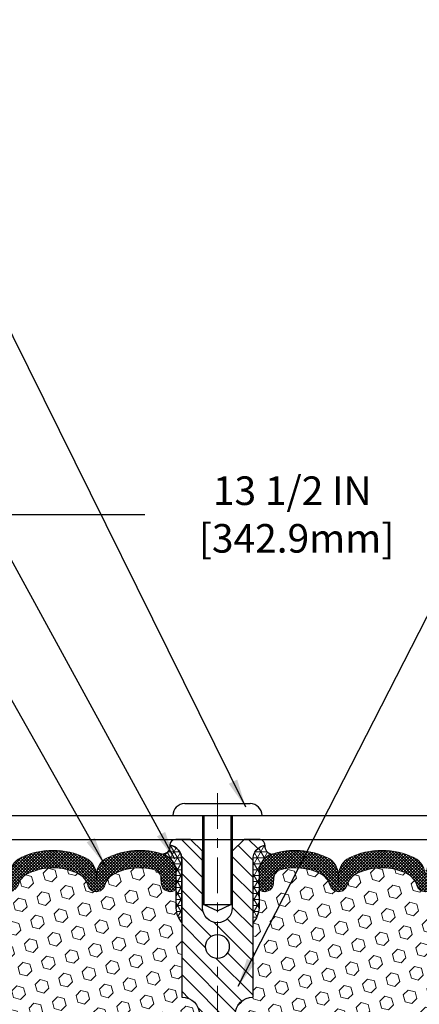
# Model space of a CAD drawing. Extents: x 13 to 3254, y -2 to 1977.
# Drawn here: x 313 to 317, y 108 to 118 of the extents above; entities that cross this region are included whole.
import ezdxf

# ---------------------------------------------------------------- set-up
doc = ezdxf.new("R2010")
doc.units = 0
doc.header["$LTSCALE"] = 5
doc.header["$MEASUREMENT"] = 0
doc.linetypes.add('CENTERX2', pattern=[4, 2.5, -0.5, 0.5, -0.5])
doc.layers.get('DEFPOINTS').update_dxf_attribs({"linetype": 'CONTINUOUS'})
for name, color, linetype, lineweight in [('CENTERLINE - L', 1, 'CENTERX2', 18), ('CORNER BEAD - H', 50, 'CONTINUOUS', 15), ('CORNER BEAD - L', 52, 'CONTINUOUS', 25), ('COVER PLATE - L', 7, 'CONTINUOUS', 25), ('DIMS', 50, 'CONTINUOUS', 25), ('FOAM INSERT - H', 150, 'CONTINUOUS', 9), ('SILICONE BELLOWS - H', 20, 'CONTINUOUS', 13), ('SILICONE BELLOWS - L', 22, 'CONTINUOUS', 13), ('SPLINE - H', 253, 'CONTINUOUS', 5), ('SPLINE - L', 7, 'CONTINUOUS', 25), ('TEXT - 4', 241, 'CONTINUOUS', 25)]:
    doc.layers.add(name, color=color, linetype=linetype, lineweight=lineweight)
doc.layers.add('SCREW-L', color=1, linetype='CONTINUOUS')
doc.dimstyles.get("Standard").update_dxf_attribs({"dimtxt": 0.18, "dimasz": 0.18, "dimexe": 0.18, "dimexo": 0.0625, "dimgap": 0.09, "dimtad": 0, "dimtih": 1, "dimtoh": 1, "dimdec": 4, "dimzin": 0, "dimdsep": 46, "dimtxsty": 'Standard', "dimcen": 0.09, "dimadec": 0, "dimazin": 0, "dimtfac": 1, "dimtdec": 4, "dimtofl": 0, "dimtmove": 0, "dimatfit": 3, "dimfxl": 1, "dimtolj": 1, "dimtzin": 0, "dimarcsym": 0})
doc.dimstyles.new('STANDARD$0', dxfattribs={"dimtxt": 0.18, "dimasz": 0.18, "dimexe": 0.18, "dimexo": 0.0625, "dimgap": 0.09, "dimtad": 0, "dimtih": 1, "dimtoh": 1, "dimdec": 4, "dimzin": 0, "dimdsep": 46, "dimtxsty": 'Standard', "dimcen": 0.09, "dimadec": 0, "dimazin": 0, "dimtfac": 1, "dimtdec": 4, "dimtofl": 0, "dimtmove": 0, "dimatfit": 3, "dimfxl": 1, "dimtolj": 1, "dimtzin": 0, "dimarcsym": 0})
pattern_1 = [(45, (-65.38094890103378, 103.0618863613718), (-0.0904093163161741, 0.09040931631617412), [0.07381889763779526, -0.1476377952755905]), (165, (-65.38094890103378, 103.0618863613718), (-0.0330921065105027, -0.1235014228266768), [0.07381889763779526, -0.1476377952755905]), (104.9999999999999, (-65.32875105793437, 103.1140842044712), (-0.1235014228266768, -0.03309210651050263), [0.07381889763779526, -0.1476377952755905])]

# ---------------------------------------------------------------- blocks, each defined once
blk = doc.blocks.new('*D32')
at = {"layer": 'DEFPOINTS', "color": 0, "transparency": 16777216}
for p in [(324.5797318615221, 112.7912324193343), (311.079731861522, 112.3806477818325), (324.5797318615221, 109.4431477818331)]:
    blk.add_point(p, dxfattribs=at)
at = {"layer": 'DIMS', "color": 0, "lineweight": -2, "transparency": 16777216}
for p, q in [((311.079731861522, 112.6806477818325), (311.079731861522, 113.0912324193343)), ((324.5797318615221, 109.7431477818331), (324.5797318615221, 113.0912324193343)), ((311.379731861522, 112.7912324193343), (314.3163341316372, 112.7912324193343)), ((324.2797318615221, 112.7912324193343), (317.4163341316373, 112.7912324193343))]:
    blk.add_line(p, q, dxfattribs=at)
at = {"layer": 'DIMS', "color": 0, "transparency": 16777216}
for points in [[(311.379731861522, 112.8412324193343), (311.379731861522, 112.7412324193343), (311.079731861522, 112.7912324193343)], [(324.2797318615221, 112.8412324193343), (324.2797318615221, 112.7412324193343), (324.5797318615221, 112.7912324193343)]]:
    blk.add_solid(points, dxfattribs=at)
at = {"layer": 'DIMS', "color": 0, "transparency": 16777216, "insert": (315.8663341316372, 112.7912324193343), "char_height": 0.3, "attachment_point": 5}
blk.add_mtext('\\A1;13 1/2 IN\\P [342.9mm]', dxfattribs=at)

msp = doc.modelspace()

# ---------------------------------------------------------------- hatches: boundary and pattern name
at = {"layer": 'CORNER BEAD - H'}
h = msp.add_hatch(dxfattribs=at)
h.set_pattern_fill('NET3', color=256, scale=0.4999999999999999, style=0)
h.set_pattern_definition([(0, (-65.38094890103378, 103.0618863613718), (0, 0.06249999999999999), []), (59.99999999999999, (-65.38094890103378, 103.0618863613718), (-0.05412658773652741, 0.03125), []), (120, (-65.38094890103378, 103.0618863613718), (-0.05412658773652741, -0.03124999999999998), [])])
edge = h.paths.add_edge_path()
edge.add_arc((314.4988269076521, 109.3077751860594), 0.08163225403951554, -85.97625075724852, 7.653966426272973, ccw=False)
edge.add_arc((314.4422318615219, 109.0363025205508), 0.1999999999998666, 4.8771653382573277e-11, 71.84336141119121, ccw=False)
edge.add_line((314.6422318615218, 109.036302520551), (314.6422318615221, 108.657392017942))
edge.add_arc((314.9015007375443, 108.6754356894874), 0.2598959871883706, 183.9810485659175, 220.7902489381456)
edge.add_line((314.7047318615221, 108.5056477818332), (314.7047318615221, 109.1671111173502))
edge.add_arc((314.5588997236641, 109.1741401958423), 0.1460014396391409, 357.2404910908712, 441.7967851935124)
h = msp.add_hatch(dxfattribs=at)
h.set_pattern_fill('NET3', color=256, scale=0.4999999999999999, style=0)
h.set_pattern_definition([(180, (695.540412624078, 103.0618863613718), (0, 0.06249999999999999), []), (120, (695.540412624078, 103.0618863613718), (0.05412658773652741, 0.03125), []), (60.00000000000001, (695.540412624078, 103.0618863613718), (0.05412658773652741, -0.03124999999999998), [])])
edge = h.paths.add_edge_path()
edge.add_arc((315.6606368153921, 109.3077751860594), 0.08163225403951554, 172.346033573727, 265.9762507572486)
edge.add_arc((315.7172318615224, 109.0363025205508), 0.1999999999998666, 108.1566385888088, 179.9999999999511)
edge.add_line((315.5172318615225, 109.036302520551), (315.5172318615221, 108.657392017942))
edge.add_arc((315.2579629855, 108.6754356894874), 0.2598959871883706, 319.20975106185443, 356.0189514340825, ccw=False)
edge.add_line((315.4547318615221, 108.5056477818332), (315.4547318615221, 109.1671111173502))
edge.add_arc((315.6005639993802, 109.1741401958423), 0.1460014396391409, 98.20321480648772, 182.7595089091289, ccw=False)
at = {"layer": 'FOAM INSERT - H'}
h = msp.add_hatch(dxfattribs=at)
h.set_pattern_fill('HEX', color=256, scale=0.590551181102362, angle=45, style=0)
h.set_pattern_definition(pattern_1)
h.paths.add_polyline_path([(314.7047318615221, 107.0368977818333, 0.4142135623730951), (314.8922318615221, 107.2243977818333), (314.8922318615221, 107.5368977818333, 0.4142135623730951), (314.7047318615221, 107.7243977818333), (314.7047318615221, 108.5056477818332, -0.1620058556709583), (314.6422318615221, 108.657392017942), (314.6422318615219, 108.879322765465, -0.3419987132105896), (314.6070756115071, 108.8339362418727, -0.4678085753714073), (314.4901392957327, 108.9178511591574), (314.4860163327363, 108.9740606743299, 0.3216472484076122), (314.4112950498019, 109.0635671335105, 0.1790873328197162), (314.0005774746064, 109.0216833099769, 0.2104691006946943), (313.8967242897875, 108.8983519344729, -0.7490683567196265), (313.7167870523043, 108.8983519344729, 0.2104691006852466), (313.6129338674919, 109.0216833099737, 0.2320575824470557), (313.0890298555527, 109.021683309974, 0.2104691006857519), (312.98517667074, 108.898351934473, -0.7490683567207596), (312.8052394332568, 108.898351934473, 0.2104691006856142), (312.7013862484442, 109.0216833099739, 0.2320575824469732), (312.1774822365052, 109.0216833099738, 0.2104691006852341), (312.0736290516928, 108.8983519344732, -0.7490683567198465), (311.8936918142087, 108.8983519344732, 0.2104691006945396), (311.7898386293899, 109.021683309977, 0.1823640095576815), (311.3718238050147, 109.0616326438831, 0.3181494964559546), (311.2983293512963, 108.9724514152561), (311.2943244273116, 108.9178511591573, -0.4678085754934709), (311.1773881115062, 108.8339362419031, -0.3419987130712469), (311.1422318615221, 108.8793227654788), (311.1422318615221, 108.657392017942, -0.07061630252838313), (311.126970067556, 108.5859568201207), (311.1256522304664, 108.2722834571068), (311.1086751298838, 108.1589003187906), (311.1253787003819, 108.059957213372), (311.1317902455642, 107.8485773471779), (311.1510212340434, 107.6884418254248), (311.1317902455642, 107.6243880610318), (311.1446096888612, 107.4066034848623), (311.1510212340434, 107.2638110346835), (311.1317902455642, 107.0204053970653), (311.1446096888611, 106.8154302408466), (311.1317902455642, 106.4759428458684), (311.1317902455642, 106.4009507198753), (311.1510212340434, 106.2023824951781), (311.1317902455642, 106.0870866078885), (311.1510212340434, 105.9141394446382), (311.1382017907466, 105.7860319158532), (311.1574291321579, 105.5234077052191), (311.1385090915031, 105.3806477818332), (314.7047318615221, 105.3806477818332)])
h = msp.add_hatch(dxfattribs=at)
h.set_pattern_fill('HEX', color=256, scale=0.590551181102362, angle=45, style=0)
h.set_pattern_definition(pattern_1)
h.paths.add_polyline_path([(319.0276734774801, 107.6243880610316), (319.0084424890009, 107.6884418254247), (319.0276734774801, 107.8485773471788), (319.0340850226624, 108.0599572133721), (319.0507885931605, 108.1589003187901), (319.0338114925779, 108.2722834571066), (319.0324936554883, 108.5859568201207, -0.07061630252838313), (319.0172318615221, 108.657392017942), (319.0172318615221, 108.8793227654788, -0.341998713239123), (318.9820756115108, 108.8339362418961, -0.4678085754018723), (318.8651392957327, 108.9178511591573), (318.8611343717479, 108.9724514152561, 0.3181494964636094), (318.7876399180269, 109.0616326438838, 0.1823640095595041), (318.3696250936482, 109.021683309974, 0.2104691006854302), (318.2657719088356, 108.8983519344732, -0.7490683567198465), (318.0858346713515, 108.8983519344732, 0.2104691006853144), (317.9819814865389, 109.0216833099739, 0.2320575824469452), (317.4580774746001, 109.0216833099739, 0.2104691006855753), (317.3542242897875, 108.898351934473, -0.7490683567207596), (317.1742870523042, 108.898351934473, 0.2104691006857461), (317.0704338674915, 109.021683309974, 0.2320575824469997), (316.5465298555526, 109.0216833099737, 0.2104691006853376), (316.4426766707401, 108.8983519344729, -0.7490683567204682), (316.2627394332567, 108.898351934473, 0.2104691006853721), (316.1588862484444, 109.0216833099737, 0.179087332821596), (315.7481686732451, 109.0635671335112, 0.3216472484153965), (315.673447390308, 108.9740606743299), (315.6693244273116, 108.9178511591574, -0.4678085754018824), (315.552388111528, 108.8339362418751, -0.3419987131545216), (315.5172318615224, 108.879322765465), (315.5172318615221, 108.657392017942, -0.1620058556709583), (315.4547318615221, 108.5056477818332), (315.4547318615221, 107.7243977818333, 0.4142135623730951), (315.2672318615221, 107.5368977818333), (315.2672318615221, 107.2243977818333, 0.4142135623730951), (315.4547318615221, 107.0368977818333), (315.4547318615221, 105.3806477818329), (319.0209546315412, 105.3806477818334), (319.0020345908864, 105.523407705219), (319.0212619322977, 105.7860319158525), (319.0084424890009, 105.9141394446383), (319.0276734774801, 106.0870866078884), (319.0084424890009, 106.2023824951775), (319.0276734774801, 106.4009507198753), (319.0276734774801, 106.4759428458677), (319.0148540341832, 106.8154302408479), (319.0276734774801, 107.0204053970651), (319.0084424890009, 107.2638110346835), (319.014854034183, 107.4066034848577)])
at = {"layer": 'SILICONE BELLOWS - H'}
h = msp.add_hatch(dxfattribs=at)
h.set_pattern_fill('ANSI37', color=256, scale=0.1812307692189964, style=0)
h.set_pattern_definition([(45, (-65.38094890103378, 103.0618863613718), (-0.01601868823430082, 0.01601868823430083), []), (135, (-65.38094890103378, 103.0618863613718), (-0.01601868823430083, -0.01601868823430082), [])])
edge = h.paths.add_edge_path()
edge.add_arc((313.3509818615219, 108.4876656346677), 0.594805624528526, 63.87063646640479, 116.12936353353521, ccw=False)
edge.add_arc((313.5248539989876, 108.842122911321), 0.2000000000000552, 16.328560679999725, 63.87063646641599, ccw=False)
edge.add_arc((313.8067556710458, 108.9247092890753), 0.093749999999578, 196.3285606799781, 343.6714393200302)
edge.add_arc((314.0886573431039, 108.8421229113211), 0.1999999999999126, 116.12936353360189, 163.6714393200341, ccw=False)
edge.add_arc((314.2625294805547, 108.4876656346661), 0.5948056245234811, 75.51610439133663, 116.12936353223051, ccw=False)
edge.add_arc((314.3862842625609, 108.96674533575), 0.09999999999999379, 4.19512759904751, 75.51610439269592, ccw=False)
edge.add_line((314.4860163327363, 108.9740606743299), (314.4901392957327, 108.9178511591574))
edge.add_arc((314.5836381115337, 108.9247092890676), 0.09375000001091446, 184.1951275933749, 284.4775121731928)
edge.add_arc((314.595356861522, 108.8793227654651), 0.04687500000011369, 284.4775121785746, 359.9999999998089)
edge.add_line((314.6422318615221, 108.8793227654649), (314.6422318615218, 109.036302520551))
edge.add_arc((314.4422318615178, 109.0363025205562), 0.2000000000039677, 359.9999999984936, 431.8433614095878)
edge.add_arc((314.2625294805849, 108.488337308457), 0.7766791303563212, 71.8433614119091, 116.1688712933073)
edge.add_arc((314.0082034259094, 109.0059057361087), 0.1999999999999305, 116.1688712926054, 179.0000000000198)
edge.add_line((313.8082338868782, 109.009396217396), (313.8067556710458, 108.9247092890757))
edge.add_line((313.8067556710458, 108.9247092890757), (313.8052774552135, 109.0093962173958))
edge.add_arc((313.6053079161781, 109.0059057361151), 0.2000000000039547, 0.9999999980544428, 63.83112870554949)
edge.add_arc((313.3509818615174, 108.4883373084564), 0.7766791303601658, 63.8311287074207, 116.1688712915132)
edge.add_arc((313.0966558068662, 109.0059057361198), 0.2000000000040049, 116.1688712933746, 179.0000000018929)
edge.add_line((312.8966862678308, 109.0093962174007), (312.8952080519983, 108.9247092890757))
edge.add_line((312.8952080519983, 108.9247092890757), (312.8937298361658, 109.0093962174007))
edge.add_arc((312.6937602971345, 109.0059057361133), 0.2000000000000355, 0.9999999999796105, 63.83112870849771)
edge.add_arc((312.4394342424703, 108.4883373084564), 0.7766791303561169, 63.83112870789067, 116.1688712919973)
edge.add_arc((312.1851081878185, 109.0059057361149), 0.2000000000040167, 116.1688712944615, 179.0000000018929)
edge.add_line((311.9851386487831, 109.0093962173959), (311.9836604329508, 108.9247092890757))
edge.add_line((311.9836604329508, 108.9247092890757), (311.9821822171185, 109.0093962173959))
edge.add_arc((311.7822126780872, 109.0059057361086), 0.1999999999999769, 0.9999999999514011, 63.83112870738175)
edge.add_arc((311.5278866234118, 108.4883373084569), 0.7766791303563224, 63.83112870669267, 108.780150264354)
edge.add_arc((311.3422318615261, 109.0343145321331), 0.200000000003974, 108.7801502666625, 180.0000000016406)
edge.add_line((311.1422318615221, 109.0343145321273), (311.1422318615224, 108.8793227654648))
edge.add_arc((311.1891068615114, 108.8793227654788), 0.04687499998908606, 180.000000017179, 255.5224878384641)
edge.add_arc((311.2008256115221, 108.9247092890758), 0.0937500000000228, 255.5224878212496, 355.8048724010594)
edge.add_line((311.2943244273116, 108.9178511591573), (311.2983293512963, 108.9724514152561))
edge.add_arc((311.3980614214717, 108.9651360766765), 0.1000000000000067, 105.21110217821709, 175.8048724011092, ccw=False)
edge.add_arc((311.5278866234416, 108.4876656346663), 0.5948056245233331, 63.87063646779279, 105.21110217953171, ccw=False)
edge.add_arc((311.7017587608922, 108.8421229113212), 0.2000000000000184, 16.328560680023884, 63.87063646646533, ccw=False)
edge.add_arc((311.9836604329507, 108.9247092890757), 0.09374999999994925, 196.3285606800112, 343.6714393199638)
edge.add_arc((312.2655621050092, 108.842122911321), 0.200000000000063, 116.12936353352751, 163.6714393199449, ccw=False)
edge.add_arc((312.4394342424748, 108.4876656346677), 0.5948056245285369, 63.87063646644032, 116.12936353355909, ccw=False)
edge.add_arc((312.6133063799402, 108.8421229113211), 0.2000000000000434, 16.328560679980114, 63.87063646645072, ccw=False)
edge.add_arc((312.8952080519984, 108.9247092890752), 0.09374999999950748, 196.3285606799545, 343.6714393200538)
edge.add_arc((313.1771097240566, 108.8421229113211), 0.2000000000000922, 116.12936353352569, 163.6714393200322, ccw=False)
h = msp.add_hatch(dxfattribs=at)
h.set_pattern_fill('ANSI37', color=256, scale=0.1812307692189964, style=0)
h.set_pattern_definition([(135, (695.540412624078, 103.0618863613718), (0.01601868823430082, 0.01601868823430083), []), (45.00000000000001, (695.540412624078, 103.0618863613718), (0.01601868823430083, -0.01601868823430082), [])])
edge = h.paths.add_edge_path()
edge.add_arc((316.8084818615224, 108.4876656346677), 0.594805624528526, 63.87063646646482, 116.1293635335952)
edge.add_arc((316.6346097240566, 108.842122911321), 0.2000000000000552, 116.129363533584, 163.6714393200003)
edge.add_arc((316.3527080519984, 108.9247092890753), 0.093749999999578, 196.3285606799698, 343.6714393200219, ccw=False)
edge.add_arc((316.0708063799403, 108.8421229113211), 0.1999999999999126, 16.32856067996588, 63.87063646639813)
edge.add_arc((315.8969342424896, 108.4876656346661), 0.5948056245234811, 63.87063646776944, 104.4838956086634)
edge.add_arc((315.7731794604833, 108.96674533575), 0.09999999999999379, 104.4838956073041, 175.8048724009525)
edge.add_line((315.673447390308, 108.9740606743299), (315.6693244273116, 108.9178511591574))
edge.add_arc((315.5758256115106, 108.9247092890676), 0.09375000001091446, 255.5224878268072, 355.8048724066251, ccw=False)
edge.add_arc((315.5641068615222, 108.8793227654651), 0.04687500000011369, 180.0000000001911, 255.5224878214254, ccw=False)
edge.add_line((315.5172318615221, 108.8793227654649), (315.5172318615225, 109.036302520551))
edge.add_arc((315.7172318615264, 109.0363025205562), 0.2000000000039677, 108.15663859041231, 180.0000000015063, ccw=False)
edge.add_arc((315.8969342424594, 108.488337308457), 0.7766791303563212, 63.83112870669271, 108.15663858809091, ccw=False)
edge.add_arc((316.1512602971349, 109.0059057361087), 0.1999999999999305, 0.9999999999802185, 63.83112870739461, ccw=False)
edge.add_line((316.3512298361661, 109.009396217396), (316.3527080519985, 108.9247092890757))
edge.add_line((316.3527080519985, 108.9247092890757), (316.3541862678308, 109.0093962173958))
edge.add_arc((316.5541558068662, 109.0059057361151), 0.2000000000039547, 116.1688712944505, 179.0000000019456, ccw=False)
edge.add_arc((316.8084818615269, 108.4883373084564), 0.7766791303601658, 63.831128708486915, 116.1688712925793, ccw=False)
edge.add_arc((317.062807916178, 109.0059057361198), 0.2000000000040049, 0.9999999981071142, 63.83112870662541, ccw=False)
edge.add_line((317.2627774552134, 109.0093962174007), (317.264255671046, 108.9247092890757))
edge.add_line((317.264255671046, 108.9247092890757), (317.2657338868784, 109.0093962174007))
edge.add_arc((317.4657034259097, 109.0059057361133), 0.2000000000000355, 116.16887129150231, 179.0000000000204, ccw=False)
edge.add_arc((317.7200294805739, 108.4883373084564), 0.7766791303561169, 63.83112870800272, 116.1688712921094, ccw=False)
edge.add_arc((317.9743555352258, 109.0059057361149), 0.2000000000040167, 0.9999999981071142, 63.83112870553839, ccw=False)
edge.add_line((318.1743250742612, 109.0093962173959), (318.1758032900935, 108.9247092890757))
edge.add_line((318.1758032900935, 108.9247092890757), (318.1772815059258, 109.0093962173959))
edge.add_arc((318.3772510449571, 109.0059057361086), 0.1999999999999769, 116.1688712926182, 179.0000000000486, ccw=False)
edge.add_arc((318.6315770996325, 108.4883373084569), 0.7766791303563224, 71.21984973564611, 116.16887129330729, ccw=False)
edge.add_arc((318.8172318615182, 109.0343145321331), 0.200000000003974, -1.6406715985795017e-09, 71.21984973333753, ccw=False)
edge.add_line((319.0172318615221, 109.0343145321273), (319.0172318615219, 108.8793227654648))
edge.add_arc((318.9703568615328, 108.8793227654788), 0.04687499998908606, 284.47751216153597, 359.999999982821, ccw=False)
edge.add_arc((318.9586381115221, 108.9247092890758), 0.0937500000000228, 184.1951275989406, 284.47751217875043, ccw=False)
edge.add_line((318.8651392957327, 108.9178511591573), (318.8611343717479, 108.9724514152561))
edge.add_arc((318.7614023015726, 108.9651360766765), 0.1000000000000067, 4.195127598890819, 74.78889782178287)
edge.add_arc((318.6315770996027, 108.4876656346663), 0.5948056245233331, 74.78889782046832, 116.1293635322072)
edge.add_arc((318.457704962152, 108.8421229113212), 0.2000000000000184, 116.1293635335347, 163.6714393199762)
edge.add_arc((318.1758032900935, 108.9247092890757), 0.09374999999994925, 196.3285606800362, 343.6714393199888, ccw=False)
edge.add_arc((317.893901618035, 108.842122911321), 0.200000000000063, 16.32856068005507, 63.87063646647247)
edge.add_arc((317.7200294805695, 108.4876656346677), 0.5948056245285369, 63.87063646644093, 116.1293635335597)
edge.add_arc((317.546157343104, 108.8421229113211), 0.2000000000000434, 116.1293635335493, 163.6714393200199)
edge.add_arc((317.2642556710459, 108.9247092890752), 0.09374999999950748, 196.3285606799462, 343.67143932004547, ccw=False)
edge.add_arc((316.9823539989877, 108.8421229113211), 0.2000000000000922, 16.32856067996777, 63.87063646647426)
at = {"layer": 'SPLINE - H'}
h = msp.add_hatch(dxfattribs=at)
h.set_pattern_fill('ANSI31', color=256, angle=90, style=0)
h.set_pattern_definition([(135, (323.6205814243991, 54.32226964621361), (-0.08838834764831845, -0.08838834764831843), [])])
h.paths.add_polyline_path([(315.4547318615221, 107.0368977818333, -0.4142135623730841), (315.2672318615221, 107.2243977818333), (315.2672318615221, 107.5368977818333, -0.4142135623730951), (315.4547318615221, 107.7243977818333), (315.4547318615221, 109.1671111173502, -0.3866515939376127), (315.5797318615221, 109.3186477818334, 0.414213562373077), (315.5177318615221, 109.3806477818333), (315.3612318615222, 109.3806477818333), (315.2362318615222, 109.2556477818333), (315.2362318615222, 108.6621477818333, -1), (314.9232318615221, 108.6621477818333), (314.9232318615221, 109.2556477818333), (314.7982318615221, 109.3806477818333), (314.641731861522, 109.3806477818333, 0.4142135623731023), (314.5797318615221, 109.3186477818334, -0.3866515939376567), (314.7047318615221, 109.1671111173502), (314.7047318615221, 107.7243977818333, -0.4142135623730951), (314.8922318615221, 107.5368977818333), (314.8922318615221, 107.2243977818333, -0.4142135623730951), (314.7047318615221, 107.0368977818333), (314.7047318615221, 105.3806477818333), (314.8302318615221, 105.3806477818333, 0.4142135623730951), (314.8922318615221, 105.4426477818334), (314.8922318615221, 106.3186477818334, -0.4142135623730951), (314.954231861522, 106.3806477818333), (315.2052318615221, 106.3806477818333, -0.4142135623730951), (315.2672318615221, 106.3186477818334), (315.2672318615221, 105.4426477818334, 0.4142135623731013), (315.329231861522, 105.3806477818333), (315.4547318615221, 105.3806477818333)])
h.paths.add_polyline_path([(314.9547318615221, 108.2556477818333, -1), (315.2047318615221, 108.2556477818333, -1)], flags=16)

# ---------------------------------------------------------------- linework, layer by layer
at = {"layer": 'CENTERLINE - L', "ltscale": 0.03}
msp.add_line((315.0797318615221, 109.8665080268521), (315.0797318615221, 104.8701896991713), dxfattribs=at)
at = {"layer": 'CORNER BEAD - L'}
for points in [[(314.5797318615221, 109.3186477818334, -0.432895188608225), (314.5045550396947, 109.2263441514173, -0.3241642438052298), (314.6422318615218, 109.036302520551), (314.6422318615221, 108.657392017942, 0.1620058556709634), (314.7047318615221, 108.5056477818332), (314.7047318615221, 109.1671111173502, 0.3866515939373669)], [(315.5797318615221, 109.3186477818334, 0.432895188608225), (315.6549086833496, 109.2263441514173, 0.3241642438052298), (315.5172318615225, 109.036302520551), (315.5172318615221, 108.657392017942, -0.1620058556709634), (315.4547318615221, 108.5056477818332), (315.4547318615221, 109.1671111173502, -0.3866515939373669)]]:
    msp.add_lwpolyline(points, format="xyb", close=True, dxfattribs=at)
at = {"layer": 'COVER PLATE - L'}
for p, q in [((311.8297318615215, 109.6306477818332), (323.5163665203432, 109.6306477818333)), ((311.8297318615221, 109.3806477818332), (324.5797318615221, 109.3806477818335))]:
    msp.add_line(p, q, dxfattribs=at)
at = {"layer": 'SCREW-L'}
for p, q in [((314.7359818615221, 109.7556477818331), (315.4234818615221, 109.7556477818331)), ((314.6109818615221, 109.6306477818331), (315.5484818615221, 109.6306477818331)), ((314.9234818615221, 109.6306477818331), (314.9234818615221, 108.6965477818336)), ((314.9384818615225, 109.6306477818331), (314.9384818615225, 108.6965477818336)), ((315.2209818615223, 109.6306477818331), (315.2209818615223, 108.6965477818336)), ((315.2359818615221, 109.6306477818331), (315.2359818615221, 108.6965477818336)), ((314.9234818615221, 108.6965477818336), (315.2359818615221, 108.6965477818336)), ((314.9384818615225, 108.6965477818336), (315.0797318615221, 108.6306818251193)), ((315.0797318615221, 108.6306818251193), (315.2209818615223, 108.6965477818336))]:
    msp.add_line(p, q, dxfattribs=at)
for centre, start, end in [((314.7359818615221, 109.6306477818331), 90, 180), ((315.4234818615221, 109.6306477818331), 0, 90)]:
    msp.add_arc(centre, 0.125, start, end, dxfattribs=at)
at = {"layer": 'SILICONE BELLOWS - L'}
for points in [[(312.98517667074, 108.898351934473, -0.2104691006857461), (313.0890298555527, 109.021683309974, -0.2320575824469998), (313.6129338674917, 109.0216833099737, -0.2104691006853376), (313.7167870523041, 108.8983519344729, 0.7490683567204687), (313.8967242897875, 108.898351934473, -0.2104691006853721), (314.0005774745999, 109.0216833099737, -0.179087332821596), (314.4112950497992, 109.0635671335112, -0.3216472484153758), (314.4860163327363, 108.9740606743299), (314.4901392957327, 108.9178511591574, 0.4678085754018824), (314.6070756115162, 108.8339362418751, 0.341998713154626), (314.6422318615221, 108.8793227654649), (314.6422318615218, 109.036302520551, 0.3241642438050052), (314.5045550396972, 109.2263441514249, 0.195854686345444), (313.9199997641921, 109.1854053574443, 0.2812338848216041), (313.8082338868782, 109.009396217396), (313.8067556710458, 108.9247092890757), (313.8052774552135, 109.0093962173958, 0.2812338848219846), (313.6935115779029, 109.1854053574515, 0.2324209478916152), (313.0084521451448, 109.1854053574579, 0.2812338848268391), (312.8966862678308, 109.0093962174007)], [(317.3542242897875, 108.898351934473, -0.7490683567207596), (317.1742870523042, 108.898351934473, 0.2104691006857461), (317.0704338674915, 109.021683309974, 0.2320575824469998), (316.5465298555526, 109.0216833099737, 0.2104691006853376), (316.4426766707401, 108.8983519344729, -0.7490683567204687), (316.2627394332567, 108.898351934473, 0.2104691006853721), (316.1588862484444, 109.0216833099737, 0.179087332821596), (315.7481686732451, 109.0635671335112, 0.3216472484153758), (315.673447390308, 108.9740606743299), (315.6693244273116, 108.9178511591574, -0.4678085754018824), (315.552388111528, 108.8339362418751, -0.341998713154626), (315.5172318615221, 108.8793227654649), (315.5172318615225, 109.036302520551, -0.3241642438050052), (315.6549086833471, 109.2263441514249, -0.195854686345444), (316.2394639588521, 109.1854053574443, -0.2812338848216041), (316.3512298361661, 109.009396217396), (316.3527080519985, 108.9247092890757), (316.3541862678308, 109.0093962173958, -0.2812338848219846), (316.4659521451413, 109.1854053574515, -0.2324209478916152), (317.1510115778995, 109.1854053574579, -0.2812338848268391), (317.2627774552134, 109.0093962174007)]]:
    msp.add_lwpolyline(points, format="xyb", dxfattribs=at)
at = {"layer": 'SPLINE - L'}
for points in [[(315.3612318615222, 109.3806477818333), (315.2362318615222, 109.2556477818333), (315.2362318615222, 108.6621477818333, -0.9999999999999999), (314.9232318615221, 108.6621477818333), (314.9232318615221, 109.2556477818333), (314.7982318615221, 109.3806477818333), (314.641731861522, 109.3806477818333, 0.4142135623731023), (314.5797318615221, 109.3186477818334, -0.3866515939376129), (314.7047318615221, 109.1671111173502), (314.7047318615221, 107.7243977818333, -0.414213562373095), (314.8922318615221, 107.5368977818333)], [(315.2672318615221, 107.5368977818333, -0.414213562373095), (315.4547318615221, 107.7243977818333), (315.4547318615221, 109.1671111173502, -0.3866515939376128), (315.5797318615221, 109.3186477818334, 0.4142135623731023), (315.5177318615221, 109.3806477818333), (315.3612318615222, 109.3806477818333), (315.5177318615221, 109.3806477818333)]]:
    msp.add_lwpolyline(points, format="xyb", dxfattribs=at)
msp.add_circle((315.0797318615221, 108.2556477818333), 0.125, dxfattribs=at)

# ---------------------------------------------------------------- dimensions: what is measured, and where the dimension line sits
at = {"layer": 'DIMS'}
dim = msp.add_linear_dim(base=(324.5797318615221, 112.7912324193343), p1=(311.079731861522, 112.3806477818325), p2=(324.5797318615221, 109.4431477818331), text='<>\\P[]', dimstyle='STANDARD$0', override={"dimtxt": 0.3, "dimasz": 0.3, "dimexe": 0.3, "dimexo": 0.3, "dimgap": 0.3, "dimlunit": 5, "dimpost": ' IN', "dimfrac": 2}, dxfattribs=at)
dim.commit()
dim.dimension.update_dxf_attribs({"geometry": '*D32', "text_midpoint": (315.8663341316372, 112.7912324193343), "dimtype": 160})

# ---------------------------------------------------------------- leaders
at = {"layer": 'TEXT - 4'}
for points in [[(315.2973986446072, 107.8376853201644), (321.4744478359973, 119.9121064174287), (321.6610170090118, 119.9121064174287)], [(315.376880577253, 109.7179141622862), (310.7357258938125, 119.0921661854006), (310.4367851286878, 119.0921661854006)], [(314.6313470173245, 109.172255732571), (309.9735330284361, 117.6833950867732), (309.6745922633114, 117.6833950867732)], [(313.8963048913666, 109.1120705255756), (309.8161504273435, 116.3250435834431), (309.5188130053414, 116.3250435834431)]]:
    msp.add_leader(points, dimstyle='Standard', override={"dimasz": 0.3}, dxfattribs=at)

doc.saveas('drawing.dxf')
